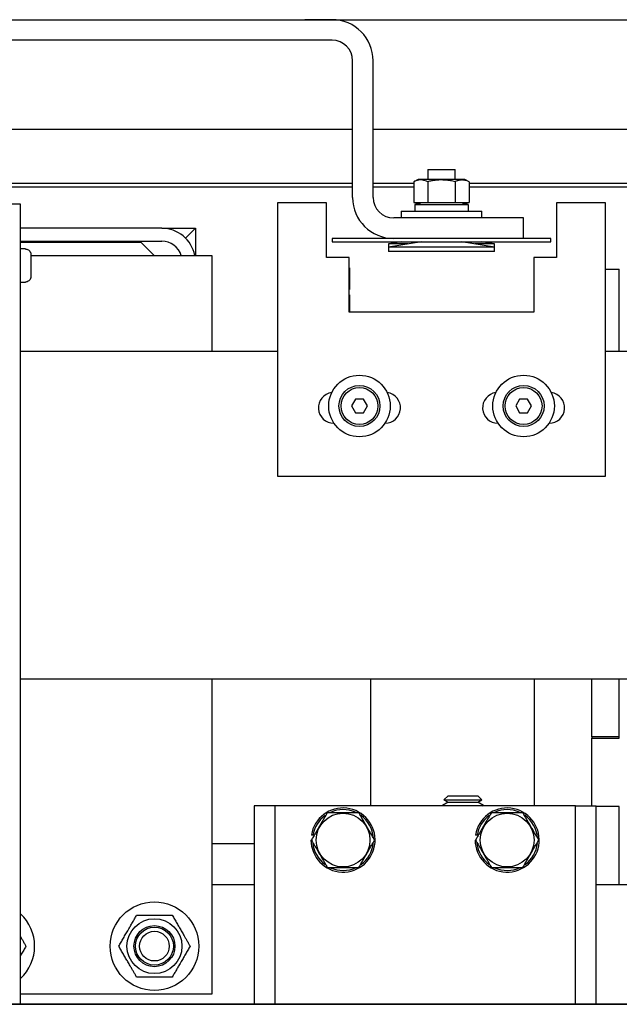
# Model space of a CAD drawing. Extents: x -328 to 414, y -91 to 242.
# Drawn here: x -298 to -292, y 47 to 56 of the extents above; entities that cross this region are included whole.
import ezdxf

# ---------------------------------------------------------------- set-up
doc = ezdxf.new("R2010")
doc.units = 0
doc.header["$LTSCALE"] = 10
doc.header["$MEASUREMENT"] = 0
doc.header["$PDMODE"] = 98
doc.layers.get('DEFPOINTS').update_dxf_attribs({"linetype": 'CONTINUOUS'})
for name, color, linetype in [('CAB', 7, 'CONTINUOUS'), ('DIM', 1, 'CONTINUOUS'), ('HW', 130, 'CONTINUOUS'), ('RAIL_HYDRO', 52, 'CONTINUOUS')]:
    doc.layers.add(name, color=color, linetype=linetype)
doc.styles.get("Standard").update_dxf_attribs({"font": 'SIMPLEX.shx', "width": 0.85})
doc.dimstyles.get("Standard").update_dxf_attribs({"dimscale": 16, "dimtxt": 0.09375, "dimasz": 0.09375, "dimexe": 0.0625, "dimexo": 0.0625, "dimgap": 0.0625, "dimtad": 0, "dimtih": 1, "dimtoh": 1, "dimdec": 4, "dimzin": 4, "dimdsep": 46, "dimtxsty": 'Standard', "dimcen": 0.0625, "dimadec": 0, "dimazin": 0, "dimtfac": 1, "dimtdec": 4, "dimtofl": 0, "dimtmove": 0, "dimatfit": 3, "dimfxl": 1, "dimtolj": 1, "dimtzin": 0, "dimarcsym": 0})

# ---------------------------------------------------------------- blocks, each defined once
blk = doc.blocks.new('*D82')
at = {"layer": 'DEFPOINTS', "color": 0, "transparency": 16777216}
for p in [(-255.4736, 78.0738), (-317.4736, 47.5785), (-255.4736, 47.5785)]:
    blk.add_point(p, dxfattribs=at)
at = {"layer": 'DIM', "color": 0, "lineweight": -2, "transparency": 16777216}
for p, q in [((-317.4736, 48.3285), (-317.4736, 78.8238)), ((-255.4736, 48.3285), (-255.4736, 78.8238)), ((-315.3174, 78.0738), (-294.4618, 78.0738)), ((-257.6299, 78.0738), (-278.4855, 78.0738))]:
    blk.add_line(p, q, dxfattribs=at)
at = {"layer": 'DIM', "color": 0, "transparency": 16777216}
for points in [[(-315.3174, 78.4332), (-315.3174, 77.7144), (-317.4736, 78.0738)], [(-257.6299, 78.4332), (-257.6299, 77.7144), (-255.4736, 78.0738)]]:
    blk.add_solid(points, dxfattribs=at)
at = {"layer": 'DIM', "color": 0, "transparency": 16777216, "insert": (-286.4736, 78.0738), "char_height": 2.16, "attachment_point": 5}
blk.add_mtext('\\A1;(62") O.D.', dxfattribs=at)
blk = doc.blocks.new('*D85')
at = {"layer": 'DEFPOINTS', "color": 0, "transparency": 16777216}
for p in [(-251.4736, 83.229), (-320.4736, 56), (-251.4736, 56)]:
    blk.add_point(p, dxfattribs=at)
at = {"layer": 'DIM', "color": 0, "lineweight": -2, "transparency": 16777216}
for p, q in [((-320.4736, 56.75), (-320.4736, 83.979)), ((-251.4736, 56.75), (-251.4736, 83.979)), ((-318.3174, 83.229), (-280.6486, 83.229)), ((-253.6299, 83.229), (-274.2021, 83.229))]:
    blk.add_line(p, q, dxfattribs=at)
at = {"layer": 'DIM', "color": 0, "transparency": 16777216}
for points in [[(-318.3174, 83.5884), (-318.3174, 82.8696), (-320.4736, 83.229)], [(-253.6299, 83.5884), (-253.6299, 82.8696), (-251.4736, 83.229)]]:
    blk.add_solid(points, dxfattribs=at)
at = {"layer": 'DIM', "color": 0, "transparency": 16777216, "insert": (-277.4253, 83.229), "char_height": 2.16, "attachment_point": 5}
blk.add_mtext('\\A1;69"', dxfattribs=at)

msp = doc.modelspace()

# ---------------------------------------------------------------- linework, layer by layer
at = {"layer": 'CAB'}
msp.add_line((-317.47362, 47), (-255.47362, 47), dxfattribs=at)
at = {"layer": 'HW'}
msp.add_line((-320.47362, 56), (-251.47362, 56), dxfattribs=at)
at = {"layer": 'RAIL_HYDRO', "linetype": 'Continuous'}
for p, q in [((-294.97353, 56), (-295.22362, 56)), ((-294.97353, 56), (-277.72362, 56)), ((-294.97353, 55.8125), (-302.53612, 55.8125)), ((-294.78603, 54.37491), (-294.78603, 55.625)), ((-294.59853, 54.37491), (-294.59853, 55.625)), ((-302.72362, 55), (-294.78603, 55)), ((-294.59853, 55), (-276.72362, 55)), ((-294.09898, 54.62991), (-294.09898, 54.53791)), ((-294.09898, 54.62991), (-293.97398, 54.62991)), ((-293.97398, 54.62991), (-293.84898, 54.62991)), ((-293.84898, 54.53791), (-293.84898, 54.62991)), ((-297.9029, 54.50554), (-294.78603, 54.50554)), ((-294.78603, 54.469), (-297.9029, 54.469)), ((-294.59853, 54.50554), (-294.22657, 54.50554)), ((-294.22657, 54.469), (-294.59853, 54.469)), ((-294.18615, 54.53791), (-294.22657, 54.51906)), ((-294.22657, 54.51906), (-294.22657, 54.32791)), ((-294.08007, 54.53791), (-294.18615, 54.53791)), ((-294.10027, 54.51906), (-294.10027, 54.32791)), ((-293.7618, 54.53791), (-294.08007, 54.53791)), ((-293.84768, 54.51906), (-293.84768, 54.32791)), ((-293.72139, 54.51906), (-293.7618, 54.53791)), ((-293.72139, 54.51906), (-293.72139, 54.32791)), ((-293.72139, 54.50554), (-286.69036, 54.50554)), ((-286.69036, 54.469), (-293.72139, 54.469)), ((-297.82195, 54.3125), (-297.89665, 54.3125)), ((-297.82195, 47), (-297.82195, 54.3125)), ((-295.47367, 54.32737), (-295.47367, 51.82737)), ((-295.02367, 54.32737), (-295.47367, 54.32737)), ((-295.02367, 53.82737), (-295.02367, 54.32737)), ((-294.22657, 54.32791), (-294.10027, 54.32791)), ((-294.22047, 54.32791), (-294.18615, 54.31191)), ((-294.21748, 54.31191), (-294.21748, 54.24991)), ((-294.21748, 54.31191), (-293.73048, 54.31191)), ((-294.17085, 54.32791), (-294.17085, 54.31191)), ((-294.10027, 54.32791), (-293.84768, 54.32791)), ((-293.84768, 54.32791), (-293.72139, 54.32791)), ((-293.7771, 54.31191), (-293.7771, 54.32791)), ((-293.7618, 54.31191), (-293.72749, 54.32791)), ((-293.73048, 54.31191), (-293.73048, 54.24991)), ((-292.92367, 54.32737), (-292.92367, 53.82737)), ((-292.47367, 54.32737), (-292.92367, 54.32737)), ((-292.47367, 51.82737), (-292.47367, 54.32737)), ((-293.22398, 54.18741), (-294.41103, 54.18741)), ((-294.34148, 54.24991), (-294.34148, 54.18741)), ((-294.34148, 54.24991), (-293.97398, 54.24991)), ((-293.97398, 54.24991), (-293.60648, 54.24991)), ((-293.60648, 54.18741), (-293.60648, 54.24991)), ((-293.22398, 53.99991), (-293.22398, 54.18741)), ((-296.53074, 54.094), (-297.82195, 54.094)), ((-296.53074, 54.094), (-296.22364, 54.094)), ((-296.31359, 54.00405), (-296.22364, 54.094)), ((-296.22364, 54.094), (-296.22364, 53.844)), ((-297.82195, 53.9744), (-296.53074, 53.9744)), ((-296.71824, 53.9619), (-297.82195, 53.9619)), ((-296.60034, 53.844), (-296.71824, 53.9619)), ((-294.97398, 53.99991), (-294.97398, 53.96991)), ((-292.97398, 53.99991), (-294.97398, 53.99991)), ((-294.97398, 53.96991), (-292.97398, 53.96991)), ((-294.33798, 53.96991), (-294.45798, 53.94991)), ((-294.15798, 53.96991), (-294.45798, 53.91991)), ((-294.45798, 53.94991), (-294.45798, 53.91991)), ((-294.27798, 53.94991), (-294.45798, 53.94991)), ((-294.45798, 53.91991), (-294.45798, 53.87991)), ((-293.97398, 53.91991), (-294.45798, 53.91991)), ((-294.10648, 53.96934), (-294.10165, 53.96991)), ((-294.10648, 53.96934), (-294.10648, 53.96991)), ((-293.48998, 53.91991), (-293.97398, 53.91991)), ((-293.84631, 53.96991), (-293.84148, 53.96934)), ((-293.84148, 53.96934), (-293.84148, 53.96991)), ((-293.48998, 53.91991), (-293.78998, 53.96991)), ((-293.48998, 53.94991), (-293.66998, 53.94991)), ((-293.48998, 53.94991), (-293.60998, 53.96991)), ((-293.48998, 53.91991), (-293.48998, 53.94991)), ((-293.48998, 53.87991), (-293.48998, 53.91991)), ((-292.97398, 53.96991), (-292.97398, 53.99991)), ((-297.77665, 53.905), (-297.82195, 53.905)), ((-297.77665, 53.90294), (-297.77665, 53.905)), ((-297.72665, 53.8519), (-297.72665, 53.7775)), ((-297.72665, 53.844), (-296.07412, 53.844)), ((-296.07412, 53.844), (-296.07412, 52.9666)), ((-294.81742, 53.82737), (-295.02367, 53.82737)), ((-294.81742, 53.32737), (-294.81742, 53.82737)), ((-293.48998, 53.87991), (-294.45798, 53.87991)), ((-292.92367, 53.82737), (-293.12992, 53.82737)), ((-293.12992, 53.82737), (-293.12992, 53.32737)), ((-297.72665, 53.7775), (-297.72674, 53.7775)), ((-294.81742, 53.73042), (-294.81625, 53.73042)), ((-294.81625, 53.73042), (-294.81625, 53.53242)), ((-297.72665, 53.7275), (-297.72665, 53.6531)), ((-292.47367, 53.719), (-292.34864, 53.719)), ((-292.34864, 52.9666), (-292.34864, 53.719)), ((-297.82195, 53.6), (-297.77665, 53.6)), ((-297.77665, 53.6), (-297.77665, 53.60206)), ((-294.81625, 53.53242), (-294.81742, 53.53242)), ((-294.81742, 53.48542), (-294.81625, 53.48542)), ((-294.81625, 53.48542), (-294.81625, 53.32737)), ((-293.12992, 53.32737), (-294.81742, 53.32737)), ((-295.47367, 52.9666), (-297.82195, 52.9666)), ((-289.94237, 52.9666), (-292.47367, 52.9666)), ((-294.75975, 52.5315), (-294.79584, 52.469)), ((-294.68758, 52.5315), (-294.75975, 52.5315)), ((-294.6515, 52.469), (-294.68758, 52.5315)), ((-293.25975, 52.5315), (-293.29584, 52.469)), ((-293.18758, 52.5315), (-293.25975, 52.5315)), ((-293.1515, 52.469), (-293.18758, 52.5315)), ((-294.79584, 52.469), (-294.75975, 52.4065)), ((-294.75975, 52.4065), (-294.68758, 52.4065)), ((-294.68758, 52.4065), (-294.6515, 52.469)), ((-293.29584, 52.469), (-293.25975, 52.4065)), ((-293.25975, 52.4065), (-293.18758, 52.4065)), ((-293.18758, 52.4065), (-293.1515, 52.469)), ((-294.95804, 52.31175), (-294.95685, 52.31175)), ((-294.49049, 52.31175), (-294.48929, 52.31175)), ((-293.45804, 52.31175), (-293.45685, 52.31175)), ((-292.99049, 52.31175), (-292.98929, 52.31175)), ((-295.47367, 51.82737), (-292.47367, 51.82737)), ((-289.94237, 49.9714), (-297.82195, 49.9714)), ((-296.07412, 49.9714), (-296.07412, 47.094)), ((-294.62375, 49.9714), (-294.62375, 48.814)), ((-293.12375, 48.814), (-293.12375, 49.9714)), ((-292.59864, 49.445), (-292.59864, 49.9714)), ((-292.34864, 49.445), (-292.34864, 49.9714)), ((-292.34864, 49.433), (-292.34864, 49.9714)), ((-292.34864, 49.445), (-292.59864, 49.445)), ((-292.59864, 49.445), (-292.59864, 49.433)), ((-292.59864, 48.814), (-292.59864, 49.433)), ((-292.59864, 49.433), (-292.34864, 49.433)), ((-293.91368, 48.9065), (-293.95178, 48.8684)), ((-293.91368, 48.9065), (-293.64261, 48.9065)), ((-293.60451, 48.8684), (-293.64261, 48.9065)), ((-295.49875, 48.814), (-295.68625, 48.814)), ((-295.68625, 48.814), (-295.68625, 47)), ((-295.49875, 48.814), (-295.49875, 47)), ((-295.37375, 48.814), (-295.49875, 48.814)), ((-292.87375, 48.814), (-295.37375, 48.814)), ((-293.91368, 48.8465), (-293.96564, 48.8165)), ((-293.96564, 48.8165), (-293.96132, 48.814)), ((-293.96564, 48.8165), (-293.59064, 48.8165)), ((-293.95178, 48.8684), (-293.91368, 48.8465)), ((-293.95178, 48.8684), (-293.60451, 48.8684)), ((-293.91368, 48.8465), (-293.64261, 48.8465)), ((-293.64261, 48.8465), (-293.60451, 48.8684)), ((-293.59064, 48.8165), (-293.64261, 48.8465)), ((-293.59497, 48.814), (-293.59064, 48.8165)), ((-292.74875, 48.814), (-292.87375, 48.814)), ((-292.74875, 47), (-292.74875, 48.814)), ((-292.74875, 48.814), (-292.56125, 48.814)), ((-292.56125, 47), (-292.56125, 48.814)), ((-292.34864, 48.808), (-292.56125, 48.808)), ((-292.34864, 48.094), (-292.34864, 48.808)), ((-295.14833, 48.54499), (-295.16314, 48.54734)), ((-293.64833, 48.54499), (-293.66314, 48.54734)), ((-296.07412, 48.469), (-295.68625, 48.469)), ((-295.16675, 48.5015), (-295.16243, 48.5015)), ((-293.66675, 48.5015), (-293.66243, 48.5015)), ((-296.07412, 48.094), (-295.68625, 48.094)), ((-292.56125, 48.094), (-281.07725, 48.094)), ((-296.07412, 47.094), (-297.82195, 47.094)), ((-275.14267, 47), (-297.89665, 47))]:
    msp.add_line(p, q, dxfattribs=at)
for centre, radius in [((-294.72367, 52.469), 0.28125), ((-293.22367, 52.469), 0.28125), ((-294.72367, 52.469), 0.1875), ((-293.22367, 52.469), 0.1875), ((-294.72367, 52.469), 0.16875), ((-293.22367, 52.469), 0.16875), ((-294.87375, 48.5015), 0.2457), ((-293.37375, 48.5015), 0.2457), ((-296.59764, 47.5315), 0.405), ((-296.59764, 47.5315), 0.25095), ((-296.59764, 47.5315), 0.1875), ((-296.59764, 47.5315), 0.17364), ((-296.59764, 47.5315), 0.13554)]:
    msp.add_circle(centre, radius, dxfattribs=at)
for centre, radius, start, end in [((-294.97353, 55.625), 0.375, 0, 90), ((-294.97353, 55.625), 0.1875, 0.000001, 90), ((-294.41103, 54.37491), 0.375, 180, 270), ((-294.41103, 54.37491), 0.1875, 180, 270), ((-296.53074, 53.7869), 0.3071, 10.715529, 90), ((-296.53074, 53.7869), 0.1875, 17.73009, 90), ((-294.95804, 52.45237), 0.14063, 97.630209, 270), ((-294.48929, 52.45237), 0.14063, 270, 82.369791), ((-293.45804, 52.45237), 0.14062, 97.630209, 270), ((-292.98929, 52.45237), 0.14063, 270, 82.369791), ((-294.87375, 48.5015), 0.293, 180, 171), ((-293.37375, 48.5015), 0.293, 180, 171), ((-294.87375, 48.5015), 0.278, 126.3676, 171), ((-294.87375, 48.5015), 0.278, 66.022954, 114.494), ((-294.87375, 48.5015), 0.278, 4.362533, 54.37298), ((-293.37375, 48.5015), 0.278, 126.3676, 171), ((-293.37375, 48.5015), 0.278, 66.022954, 114.494), ((-293.37375, 48.5015), 0.278, 4.362533, 54.37298), ((-294.87375, 48.5015), 0.278, 186.038428, 233.736283), ((-294.87375, 48.5015), 0.278, 306.576176, 353.433348), ((-293.37375, 48.5015), 0.278, 186.038428, 233.736283), ((-293.37375, 48.5015), 0.278, 306.576176, 353.433348), ((-294.87375, 48.5015), 0.278, 245.285991, 295.623871), ((-293.37375, 48.5015), 0.278, 245.285991, 295.623871), ((-298.09764, 47.5315), 0.405, 312.9014, 47.0986)]:
    msp.add_arc(centre, radius, start, end, dxfattribs=at)
for points, knots in [([(-294.10027, 54.51906), (-294.11531, 54.52502), (-294.14583, 54.53713), (-294.18291, 54.53458), (-294.20979, 54.52644), (-294.22097, 54.52152), (-294.22657, 54.51906)], [0, 0, 0, 0, 0.3598807, 0.7306594, 0.8651179, 1, 1, 1, 1]), ([(-293.84768, 54.51906), (-293.85512, 54.52073), (-293.87749, 54.52573), (-293.91547, 54.53191), (-293.95409, 54.53488), (-293.98539, 54.5349), (-294.00908, 54.53373), (-294.03623, 54.53105), (-294.06673, 54.52644), (-294.08908, 54.52152), (-294.10027, 54.51906)], [0, 0, 0, 0, 0.08968017, 0.26957567, 0.45203119, 0.54445013, 0.63755442, 0.73087963, 0.86522815, 1, 1, 1, 1]), ([(-293.72139, 54.51906), (-293.72554, 54.52091), (-293.73384, 54.52462), (-293.74567, 54.52874), (-293.75683, 54.53176), (-293.76732, 54.53374), (-293.77787, 54.53481), (-293.78854, 54.53494), (-293.79928, 54.53408), (-293.8101, 54.53225), (-293.82089, 54.52949), (-293.83346, 54.52534), (-293.84235, 54.52142), (-293.84768, 54.51906)], [0, 0, 0, 0, 0.0999369, 0.2000139, 0.282352, 0.3648179, 0.4477178, 0.5307819, 0.6155788, 0.7005466, 0.785978, 0.8715401, 1, 1, 1, 1]), ([(-294.22001, 54.32791), (-294.21847, 54.32723), (-294.20947, 54.32326), (-294.19311, 54.31784), (-294.17816, 54.31615), (-294.17085, 54.31533)], [0, 0, 0, 0, 0.09528624, 0.5576723, 1, 1, 1, 1]), ([(-293.7771, 54.31528), (-293.7741, 54.3155), (-293.76746, 54.31601), (-293.75723, 54.31796), (-293.74581, 54.32103), (-293.73606, 54.32436), (-293.72996, 54.32705), (-293.72801, 54.32791)], [0, 0, 0, 0, 0.1819576, 0.4017348, 0.6219026, 0.8790184, 1, 1, 1, 1]), ([(-297.77665, 53.90294), (-297.77277, 53.90267), (-297.76337, 53.90201), (-297.75156, 53.89675), (-297.7402, 53.88783), (-297.73139, 53.87587), (-297.72708, 53.86243), (-297.72675, 53.85432), (-297.72665, 53.8519)], [0, 0, 0, 0, 0.1466359, 0.3560328, 0.4767258, 0.6926351, 0.9084052, 1, 1, 1, 1]), ([(-297.72665, 53.6531), (-297.72665, 53.65286), (-297.72667, 53.64659), (-297.72897, 53.63438), (-297.73809, 53.61891), (-297.75156, 53.60781), (-297.76521, 53.60267), (-297.77373, 53.60222), (-297.77665, 53.60206)], [0, 0, 0, 0, 0.0087929, 0.2382439, 0.4604744, 0.6768508, 0.8893402, 1, 1, 1, 1]), ([(-297.72674, 53.7275), (-297.72671, 53.7275), (-297.72665, 53.7275), (-297.72665, 53.7275), (-297.72665, 53.7275)], [0, 0, 0, 0, 0.57300453, 1, 1, 1, 1]), ([(-295.01809, 48.7515), (-295.02761, 48.73501), (-295.04497, 48.70494), (-295.07065, 48.66046), (-295.09499, 48.6183), (-295.1196, 48.57568), (-295.14216, 48.5366), (-295.15635, 48.51202), (-295.16243, 48.5015)], [0, 0, 0, 0, 0.2003298, 0.3651672, 0.5311575, 0.7009513, 0.8719848, 1, 1, 1, 1]), ([(-294.72941, 48.7515), (-294.76377, 48.7515), (-294.83353, 48.7515), (-294.91829, 48.7515), (-294.97974, 48.7515), (-295.00529, 48.7515), (-295.01809, 48.7515)], [0, 0, 0, 0, 0.3598816, 0.7306612, 0.8651188, 1, 1, 1, 1]), ([(-294.58508, 48.5015), (-294.5936, 48.51627), (-294.6107, 48.54588), (-294.63701, 48.59145), (-294.66383, 48.6379), (-294.68835, 48.68037), (-294.71024, 48.7183), (-294.72302, 48.74042), (-294.72941, 48.7515)], [0, 0, 0, 0, 0.1794504, 0.3598899, 0.5444626, 0.730856, 0.8652163, 1, 1, 1, 1]), ([(-293.51809, 48.7515), (-293.52761, 48.73501), (-293.54497, 48.70494), (-293.57065, 48.66046), (-293.59499, 48.6183), (-293.6196, 48.57568), (-293.64216, 48.5366), (-293.65635, 48.51202), (-293.66243, 48.5015)], [0, 0, 0, 0, 0.2003298, 0.3651672, 0.5311575, 0.7009513, 0.8719848, 1, 1, 1, 1]), ([(-293.22941, 48.7515), (-293.26377, 48.7515), (-293.33353, 48.7515), (-293.41829, 48.7515), (-293.47974, 48.7515), (-293.50529, 48.7515), (-293.51809, 48.7515)], [0, 0, 0, 0, 0.3598816, 0.7306612, 0.8651188, 1, 1, 1, 1]), ([(-293.08508, 48.5015), (-293.0936, 48.51627), (-293.1107, 48.54588), (-293.13701, 48.59145), (-293.16383, 48.6379), (-293.18835, 48.68037), (-293.21024, 48.7183), (-293.22302, 48.74042), (-293.22941, 48.7515)], [0, 0, 0, 0, 0.1794504, 0.3598899, 0.5444626, 0.730856, 0.8652163, 1, 1, 1, 1]), ([(-295.16243, 48.5015), (-295.1539, 48.48673), (-295.1368, 48.45712), (-295.11049, 48.41155), (-295.08367, 48.3651), (-295.05916, 48.32263), (-295.03726, 48.2847), (-295.02449, 48.26258), (-295.01809, 48.2515)], [0, 0, 0, 0, 0.1794504, 0.3598899, 0.5444626, 0.730856, 0.8652163, 1, 1, 1, 1]), ([(-294.72941, 48.2515), (-294.72334, 48.26202), (-294.70944, 48.2861), (-294.68735, 48.32435), (-294.66306, 48.36643), (-294.63842, 48.40911), (-294.61225, 48.45443), (-294.5946, 48.48501), (-294.58508, 48.5015)], [0, 0, 0, 0, 0.1280153, 0.2929896, 0.4589812, 0.6286485, 0.7996701, 1, 1, 1, 1]), ([(-293.66243, 48.5015), (-293.6539, 48.48673), (-293.6368, 48.45712), (-293.61049, 48.41155), (-293.58367, 48.3651), (-293.55916, 48.32263), (-293.53726, 48.2847), (-293.52449, 48.26258), (-293.51809, 48.2515)], [0, 0, 0, 0, 0.1794504, 0.3598899, 0.5444626, 0.730856, 0.8652163, 1, 1, 1, 1]), ([(-293.22941, 48.2515), (-293.22334, 48.26202), (-293.20944, 48.2861), (-293.18735, 48.32435), (-293.16306, 48.36643), (-293.13842, 48.40911), (-293.11225, 48.45443), (-293.0946, 48.48501), (-293.08508, 48.5015)], [0, 0, 0, 0, 0.1280153, 0.2929896, 0.4589812, 0.6286485, 0.7996701, 1, 1, 1, 1]), ([(-295.01809, 48.2515), (-294.98373, 48.2515), (-294.91397, 48.2515), (-294.82921, 48.2515), (-294.76776, 48.2515), (-294.74221, 48.2515), (-294.72941, 48.2515)], [0, 0, 0, 0, 0.3598816, 0.7306612, 0.8651188, 1, 1, 1, 1]), ([(-293.51809, 48.2515), (-293.48373, 48.2515), (-293.41397, 48.2515), (-293.32921, 48.2515), (-293.26776, 48.2515), (-293.24221, 48.2515), (-293.22941, 48.2515)], [0, 0, 0, 0, 0.3598816, 0.7306612, 0.8651188, 1, 1, 1, 1]), ([(-296.92356, 47.5315), (-296.91653, 47.54367), (-296.90245, 47.56805), (-296.8808, 47.60556), (-296.8587, 47.64384), (-296.83743, 47.68068), (-296.81726, 47.71561), (-296.79826, 47.74852), (-296.77933, 47.78132), (-296.76685, 47.80293), (-296.7606, 47.81375)], [0, 0, 0, 0, 0.1320277, 0.2645699, 0.3992721, 0.5350001, 0.6498854, 0.7654016, 0.8825057, 1, 1, 1, 1]), ([(-296.7606, 47.81375), (-296.74655, 47.81375), (-296.71839, 47.81375), (-296.67509, 47.81375), (-296.63089, 47.81375), (-296.58834, 47.81375), (-296.548, 47.81375), (-296.51001, 47.81375), (-296.47214, 47.81375), (-296.44719, 47.81375), (-296.43469, 47.81375)], [0, 0, 0, 0, 0.1320277, 0.2645699, 0.3992721, 0.5350001, 0.6498854, 0.7654016, 0.8825057, 1, 1, 1, 1]), ([(-296.43469, 47.81375), (-296.42771, 47.80167), (-296.41412, 47.77813), (-296.3935, 47.74241), (-296.37286, 47.70666), (-296.35186, 47.67028), (-296.33278, 47.63723), (-296.31583, 47.60789), (-296.30103, 47.58226), (-296.28631, 47.55675), (-296.27659, 47.53992), (-296.27173, 47.5315)], [0, 0, 0, 0, 0.13103056, 0.25544983, 0.38048502, 0.50782775, 0.63610895, 0.72650525, 0.81716889, 0.90850053, 1, 1, 1, 1]), ([(-297.82195, 47.61847), (-297.81992, 47.61496), (-297.81292, 47.60284), (-297.80104, 47.58226), (-297.78631, 47.55675), (-297.77659, 47.53992), (-297.77173, 47.5315)], [0, 0, 0, 0, 0.1191778, 0.4111708, 0.7053151, 1, 1, 1, 1]), ([(-297.77173, 47.5315), (-297.77876, 47.51933), (-297.79284, 47.49493), (-297.80964, 47.46583), (-297.81943, 47.44888), (-297.82195, 47.44453)], [0, 0, 0, 0, 0.4253409, 0.8523393, 1, 1, 1, 1]), ([(-296.7606, 47.24925), (-296.76541, 47.25758), (-296.77504, 47.27426), (-296.7897, 47.29966), (-296.80455, 47.32538), (-296.82136, 47.35449), (-296.84015, 47.38703), (-296.86094, 47.42303), (-296.88181, 47.45919), (-296.90279, 47.49552), (-296.91659, 47.51942), (-296.92356, 47.5315)], [0, 0, 0, 0, 0.0905131, 0.1811735, 0.2724039, 0.3638906, 0.4880594, 0.6130943, 0.7406628, 0.8689696, 1, 1, 1, 1]), ([(-296.27173, 47.5315), (-296.27876, 47.51933), (-296.29283, 47.49495), (-296.31449, 47.45744), (-296.33659, 47.41916), (-296.35786, 47.38232), (-296.37803, 47.34739), (-296.39702, 47.31448), (-296.41596, 47.28168), (-296.42844, 47.26007), (-296.43469, 47.24925)], [0, 0, 0, 0, 0.1320277, 0.2645699, 0.3992721, 0.5350001, 0.6498854, 0.7654016, 0.8825057, 1, 1, 1, 1]), ([(-296.43469, 47.24925), (-296.44874, 47.24925), (-296.47689, 47.24925), (-296.5202, 47.24925), (-296.5644, 47.24925), (-296.60695, 47.24925), (-296.64728, 47.24925), (-296.68528, 47.24925), (-296.72315, 47.24925), (-296.7481, 47.24925), (-296.7606, 47.24925)], [0, 0, 0, 0, 0.1320277, 0.2645699, 0.3992721, 0.5350001, 0.6498854, 0.7654016, 0.8825057, 1, 1, 1, 1])]:
    msp.add_open_spline(points, degree=3, knots=knots, dxfattribs=at)
msp.add_open_spline([(-297.72674, 53.7775), (-297.72669, 53.76917), (-297.7266, 53.7525), (-297.72669, 53.73583), (-297.72674, 53.7275)], degree=3, dxfattribs=at)

# ---------------------------------------------------------------- dimensions: what is measured, and where the dimension line sits
at = {"layer": 'DIM'}
dim = msp.add_linear_dim(base=(-251.47362, 83.22901), p1=(-320.47362, 56), p2=(-251.47362, 56), dimstyle='Standard', override={"dimscale": 12, "dimtxt": 0.18, "dimasz": 0.179688, "dimgap": 0.09375, "dimlunit": 5, "dimpost": '"', "dimfrac": 2}, dxfattribs=at)
dim.commit()
dim.dimension.update_dxf_attribs({"geometry": '*D85', "text_midpoint": (-277.42535, 83.22901), "dimtype": 160})
dim = msp.add_linear_dim(base=(-255.47362, 78.07382), p1=(-317.47362, 47.5785), p2=(-255.47362, 47.5785), text='(<>) O.D.', dimstyle='Standard', override={"dimscale": 12, "dimtxt": 0.18, "dimasz": 0.179688, "dimgap": 0.09375, "dimlunit": 5, "dimpost": '"', "dimfrac": 2}, dxfattribs=at)
dim.commit()
dim.dimension.update_dxf_attribs({"geometry": '*D82', "text_midpoint": (-286.47362, 78.07382), "dimtype": 160})

doc.saveas('drawing.dxf')
